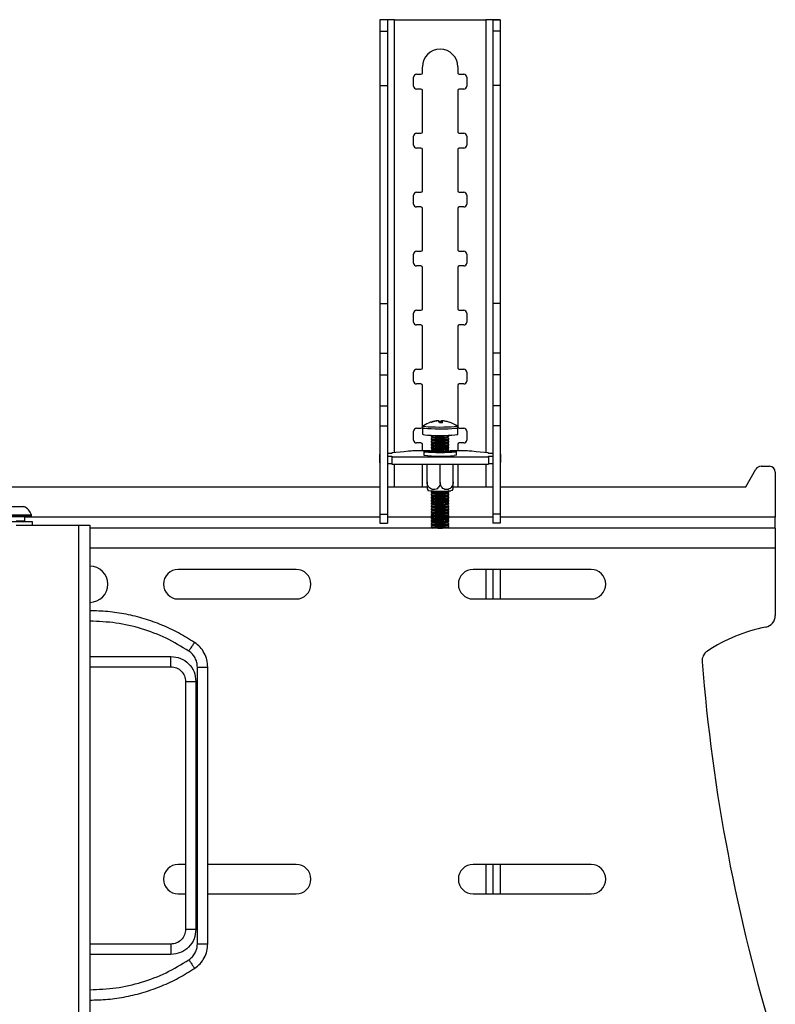
# Model space of a CAD drawing. Extents: x 5 to 292, y 5 to 205.
# Drawn here: x 127 to 137, y 179 to 192 of the extents above; entities that cross this region are included whole.
import ezdxf

# ---------------------------------------------------------------- set-up
doc = ezdxf.new("R2010")
doc.units = 0
doc.layers.get('0').update_dxf_attribs({"linetype": 'CONTINUOUS'})

msp = doc.modelspace()

# ---------------------------------------------------------------- linework, layer by layer
at = {"color": 7, "linetype": 'CONTINUOUS'}
for p, q in [((131.91853, 192.37105), (131.81853, 192.37105)), ((131.81853, 192.37105), (131.81853, 192.21667)), ((131.91853, 192.37105), (131.91853, 192.21667)), ((132.01453, 192.37399), (133.25453, 192.37399)), ((132.01453, 186.50258), (132.01453, 192.37399)), ((133.25453, 192.37399), (133.25453, 186.50258)), ((133.35053, 192.37105), (133.45053, 192.37105)), ((133.35053, 192.37105), (133.35053, 192.21667)), ((133.45053, 192.37105), (133.45053, 192.21667)), ((131.81853, 192.21667), (131.91853, 192.21667)), ((131.81853, 192.21667), (131.81853, 191.48096)), ((131.91853, 192.21667), (131.91853, 191.48096)), ((133.45053, 192.21667), (133.35053, 192.21667)), ((133.35053, 192.21667), (133.35053, 191.48096)), ((133.45053, 192.21667), (133.45053, 191.48096)), ((132.31453, 191.63399), (132.37453, 191.63399)), ((132.39453, 191.65399), (132.39453, 191.73399)), ((132.87453, 191.73399), (132.87453, 191.65399)), ((132.89453, 191.63399), (132.95453, 191.63399)), ((131.81853, 191.48096), (131.91853, 191.48096)), ((131.81853, 191.48096), (131.81853, 188.52363)), ((131.91853, 191.48096), (131.91853, 188.52363)), ((132.27453, 191.47399), (132.27453, 191.59399)), ((132.99453, 191.59399), (132.99453, 191.47399)), ((133.45053, 191.48096), (133.35053, 191.48096)), ((133.35053, 191.48096), (133.35053, 188.52363)), ((133.45053, 191.48096), (133.45053, 188.52363)), ((132.37453, 191.43399), (132.31453, 191.43399)), ((132.39453, 190.85399), (132.39453, 191.41399)), ((132.87453, 191.41399), (132.87453, 190.85399)), ((132.95453, 191.43399), (132.89453, 191.43399)), ((132.31453, 190.83399), (132.37453, 190.83399)), ((132.89453, 190.83399), (132.95453, 190.83399)), ((132.27453, 190.67399), (132.27453, 190.79399)), ((132.99453, 190.79399), (132.99453, 190.67399)), ((132.37453, 190.63399), (132.31453, 190.63399)), ((132.39453, 190.05399), (132.39453, 190.61399)), ((132.87453, 190.61399), (132.87453, 190.05399)), ((132.95453, 190.63399), (132.89453, 190.63399)), ((132.31453, 190.03399), (132.37453, 190.03399)), ((132.89453, 190.03399), (132.95453, 190.03399)), ((132.27453, 189.87399), (132.27453, 189.99399)), ((132.99453, 189.99399), (132.99453, 189.87399)), ((132.37453, 189.83399), (132.31453, 189.83399)), ((132.39453, 189.25399), (132.39453, 189.81399)), ((132.87453, 189.81399), (132.87453, 189.25399)), ((132.95453, 189.83399), (132.89453, 189.83399)), ((132.31453, 189.23399), (132.37453, 189.23399)), ((132.89453, 189.23399), (132.95453, 189.23399)), ((132.27453, 189.07399), (132.27453, 189.19399)), ((132.99453, 189.19399), (132.99453, 189.07399)), ((132.37453, 189.03399), (132.31453, 189.03399)), ((132.39453, 188.45399), (132.39453, 189.01399)), ((132.87453, 189.01399), (132.87453, 188.45399)), ((132.95453, 189.03399), (132.89453, 189.03399)), ((131.81853, 188.52363), (131.91853, 188.52363)), ((131.81853, 188.52363), (131.81853, 187.85394)), ((131.91853, 188.52363), (131.91853, 187.85394)), ((132.31453, 188.43399), (132.37453, 188.43399)), ((132.89453, 188.43399), (132.95453, 188.43399)), ((133.45053, 188.52363), (133.35053, 188.52363)), ((133.35053, 188.52363), (133.35053, 187.85394)), ((133.45053, 188.52363), (133.45053, 187.85394)), ((132.27453, 188.27399), (132.27453, 188.39399)), ((132.99453, 188.39399), (132.99453, 188.27399)), ((132.37453, 188.23399), (132.31453, 188.23399)), ((132.39453, 187.65399), (132.39453, 188.21399)), ((132.87453, 188.21399), (132.87453, 187.65399)), ((132.95453, 188.23399), (132.89453, 188.23399)), ((131.81853, 187.85394), (131.91853, 187.85394)), ((131.81853, 187.85394), (131.81853, 187.55844)), ((131.91853, 187.85394), (131.91853, 187.55844)), ((133.45053, 187.85394), (133.35053, 187.85394)), ((133.35053, 187.85394), (133.35053, 187.55844)), ((133.45053, 187.85394), (133.45053, 187.55844)), ((132.31453, 187.63399), (132.37453, 187.63399)), ((132.89453, 187.63399), (132.95453, 187.63399)), ((131.81853, 187.55844), (131.91853, 187.55844)), ((131.81853, 187.55844), (131.81853, 187.13646)), ((131.91853, 187.55844), (131.91853, 187.13646)), ((132.27453, 187.47399), (132.27453, 187.59399)), ((132.99453, 187.59399), (132.99453, 187.47399)), ((133.45053, 187.55844), (133.35053, 187.55844)), ((133.35053, 187.55844), (133.35053, 187.13646)), ((133.45053, 187.55844), (133.45053, 187.13646)), ((132.37453, 187.43399), (132.31453, 187.43399)), ((132.39453, 186.85399), (132.39453, 187.41399)), ((132.87453, 187.41399), (132.87453, 186.85399)), ((132.95453, 187.43399), (132.89453, 187.43399)), ((131.81853, 187.13646), (131.91853, 187.13646)), ((131.81853, 187.13646), (131.81853, 186.86692)), ((131.91853, 187.13646), (131.91853, 186.86692)), ((133.45053, 187.13646), (133.35053, 187.13646)), ((133.35053, 187.13646), (133.35053, 186.86692)), ((133.45053, 187.13646), (133.45053, 186.86692)), ((132.61005, 186.93219), (132.60981, 186.93523)), ((132.655, 186.9355), (132.6532, 186.90868)), ((132.65741, 186.90863), (132.6594, 186.93274)), ((131.81853, 186.86692), (131.91853, 186.86692)), ((131.81853, 186.86692), (131.81853, 185.66655)), ((131.91853, 186.86692), (131.91853, 185.66655)), ((132.31453, 186.83399), (132.37453, 186.83399)), ((132.3946, 186.84071), (132.3946, 186.75162)), ((132.64401, 186.92319), (132.6441, 186.90867)), ((132.75398, 186.91767), (132.75311, 186.91661)), ((132.8746, 186.75162), (132.8746, 186.84071)), ((132.89453, 186.83399), (132.95453, 186.83399)), ((133.45053, 186.86692), (133.35053, 186.86692)), ((133.35053, 186.86692), (133.35053, 185.66655)), ((133.45053, 186.86692), (133.45053, 185.66655)), ((132.27453, 186.67399), (132.27453, 186.79399)), ((132.5146, 186.73893), (132.5146, 186.7272)), ((132.5146, 186.69619), (132.5146, 186.68727)), ((132.51506, 186.72656), (132.53715, 186.71117)), ((132.53641, 186.7117), (132.51506, 186.69683)), ((132.51506, 186.68663), (132.53715, 186.67125)), ((132.53641, 186.67177), (132.51506, 186.65691)), ((132.73205, 186.71117), (132.75414, 186.72656)), ((132.73205, 186.67125), (132.75414, 186.68663)), ((132.75414, 186.69683), (132.7328, 186.7117)), ((132.75414, 186.65691), (132.7328, 186.67177)), ((132.7546, 186.7272), (132.7546, 186.73893)), ((132.7546, 186.68727), (132.7546, 186.69619)), ((132.99453, 186.79399), (132.99453, 186.67399)), ((132.37453, 186.63399), (132.31453, 186.63399)), ((132.39453, 186.52541), (132.39453, 186.61399)), ((132.5146, 186.65627), (132.5146, 186.64735)), ((132.5146, 186.61634), (132.5146, 186.60742)), ((132.5146, 186.57642), (132.5146, 186.5675)), ((132.5146, 186.53649), (132.5146, 186.52757)), ((132.51506, 186.64671), (132.53715, 186.63132)), ((132.53641, 186.63184), (132.51506, 186.61698)), ((132.51506, 186.60678), (132.53715, 186.5914)), ((132.53641, 186.59192), (132.51506, 186.57706)), ((132.51506, 186.56686), (132.53715, 186.55147)), ((132.53641, 186.55199), (132.51506, 186.53713)), ((132.73205, 186.63132), (132.75414, 186.64671)), ((132.73205, 186.5914), (132.75414, 186.60678)), ((132.73205, 186.55147), (132.75414, 186.56686)), ((132.75414, 186.61698), (132.7328, 186.63184)), ((132.75414, 186.57706), (132.7328, 186.59192)), ((132.75414, 186.53713), (132.7328, 186.55199)), ((132.7546, 186.64735), (132.7546, 186.65627)), ((132.7546, 186.60742), (132.7546, 186.61634)), ((132.7546, 186.5675), (132.7546, 186.57642)), ((132.7546, 186.52757), (132.7546, 186.53649)), ((132.87453, 186.61399), (132.87453, 186.52541)), ((132.95453, 186.63399), (132.89453, 186.63399)), ((131.81053, 186.47297), (131.81053, 186.37316)), ((131.97853, 186.49006), (131.91853, 186.49006)), ((131.91853, 186.45589), (131.97853, 186.45589)), ((132.14576, 186.51261), (131.97853, 186.49982)), ((131.97853, 186.49982), (131.97853, 186.49006)), ((131.97853, 186.45589), (131.97853, 186.44612)), ((131.97853, 186.44612), (133.29053, 186.44612)), ((131.97853, 186.44612), (131.97853, 186.34631)), ((132.20333, 186.52171), (132.14576, 186.51261)), ((132.49877, 186.52541), (132.28093, 186.52541)), ((132.4126, 186.51469), (132.4126, 186.47077)), ((132.51506, 186.52693), (132.53715, 186.51155)), ((132.53641, 186.51207), (132.53305, 186.50973)), ((132.73205, 186.51155), (132.75414, 186.52693)), ((132.73615, 186.50973), (132.7328, 186.51207)), ((132.98807, 186.52541), (132.77043, 186.52541)), ((132.8566, 186.47077), (132.8566, 186.51469)), ((133.1233, 186.51261), (133.06567, 186.52171)), ((133.29053, 186.49982), (133.1233, 186.51261)), ((133.29053, 186.49006), (133.29053, 186.49982)), ((133.35053, 186.49006), (133.29053, 186.49006)), ((133.29053, 186.45589), (133.35053, 186.45589)), ((133.29053, 186.44612), (133.29053, 186.45589)), ((133.29053, 186.44612), (133.29053, 186.34631)), ((133.45853, 186.37316), (133.45853, 186.47297)), ((131.91853, 186.35607), (131.97853, 186.35607)), ((131.97853, 186.34631), (133.29053, 186.34631)), ((132.01453, 186.03856), (132.01453, 186.34631)), ((132.39453, 186.05399), (132.39453, 186.34631)), ((132.4566, 186.10517), (132.4566, 186.34631)), ((132.6346, 186.0989), (132.6346, 186.34631)), ((132.8126, 186.10517), (132.8126, 186.34631)), ((132.87453, 186.34631), (132.87453, 186.05399)), ((133.25453, 186.34631), (133.25453, 186.03856)), ((133.29053, 186.35607), (133.35053, 186.35607)), ((136.78169, 186.03856), (136.91866, 186.27825)), ((136.98812, 186.31856), (137.10169, 186.31856)), ((137.18169, 186.23856), (137.18169, 185.62856)), ((111.94486, 186.03856), (131.81853, 186.03856)), ((131.91853, 186.03856), (132.4566, 186.03856)), ((132.4564, 186.01148), (132.4709, 185.99014)), ((132.79809, 185.99022), (132.81237, 186.01104)), ((132.8126, 186.03856), (133.35053, 186.03856)), ((133.45053, 186.03856), (136.78169, 186.03856)), ((132.5146, 185.97754), (132.5146, 185.96861)), ((132.5146, 185.93761), (132.5146, 185.92869)), ((132.5146, 185.89769), (132.5146, 185.88876)), ((132.52366, 185.98417), (132.51506, 185.97818)), ((132.51506, 185.96797), (132.53715, 185.95259)), ((132.53641, 185.95311), (132.51506, 185.93825)), ((132.51506, 185.92805), (132.53715, 185.91267)), ((132.53641, 185.91319), (132.51506, 185.89833)), ((132.51506, 185.88812), (132.53715, 185.87274)), ((132.53641, 185.87326), (132.51506, 185.8584)), ((132.73205, 185.95259), (132.75414, 185.96797)), ((132.73205, 185.91267), (132.75414, 185.92805)), ((132.73205, 185.87274), (132.75414, 185.88812)), ((132.75414, 185.93825), (132.7328, 185.95311)), ((132.75414, 185.89833), (132.7328, 185.91319)), ((132.75414, 185.8584), (132.7328, 185.87326)), ((132.75414, 185.97818), (132.74554, 185.98417)), ((132.7546, 185.96861), (132.7546, 185.97754)), ((132.7546, 185.92869), (132.7546, 185.93761)), ((132.7546, 185.88876), (132.7546, 185.89769)), ((126.77669, 185.77456), (126.98669, 185.77456)), ((132.5146, 185.85776), (132.5146, 185.84884)), ((132.5146, 185.81784), (132.5146, 185.80891)), ((132.5146, 185.77791), (132.5146, 185.76899)), ((132.5146, 185.73798), (132.5146, 185.72906)), ((132.51506, 185.8482), (132.53715, 185.83282)), ((132.53641, 185.83334), (132.51506, 185.81848)), ((132.51506, 185.80827), (132.53715, 185.79289)), ((132.53641, 185.79341), (132.51506, 185.77855)), ((132.51506, 185.76835), (132.53715, 185.75296)), ((132.53641, 185.75349), (132.51506, 185.73862)), ((132.73205, 185.83282), (132.75414, 185.8482)), ((132.73205, 185.79289), (132.75414, 185.80827)), ((132.73205, 185.75296), (132.75414, 185.76835)), ((132.75414, 185.81848), (132.7328, 185.83334)), ((132.75414, 185.77855), (132.7328, 185.79341)), ((132.75414, 185.73862), (132.7328, 185.75349)), ((132.7546, 185.84884), (132.7546, 185.85776)), ((132.7546, 185.80891), (132.7546, 185.81784)), ((132.7546, 185.76899), (132.7546, 185.77791)), ((132.7546, 185.72906), (132.7546, 185.73798)), ((126.67169, 185.65776), (127.09169, 185.65776)), ((126.67169, 185.64256), (127.09169, 185.64256)), ((127.00169, 185.63256), (126.76169, 185.63256)), ((127.00169, 185.57809), (127.00169, 185.63256)), ((131.81853, 185.62856), (127.00169, 185.62856)), ((127.09169, 185.64256), (127.09169, 185.65776)), ((131.81853, 185.66655), (131.91853, 185.66655)), ((131.81853, 185.66655), (131.81853, 185.54655)), ((131.91853, 185.66655), (131.91853, 185.54655)), ((132.52901, 185.62856), (131.91853, 185.62856)), ((132.5146, 185.69806), (132.5146, 185.68914)), ((132.5146, 185.65813), (132.5146, 185.64921)), ((132.5146, 185.61821), (132.5146, 185.60929)), ((132.51506, 185.72842), (132.53715, 185.71304)), ((132.53641, 185.71356), (132.51506, 185.6987)), ((132.51506, 185.6885), (132.53715, 185.67311)), ((132.53641, 185.67364), (132.51506, 185.65877)), ((132.51506, 185.64857), (132.53715, 185.63319)), ((132.53641, 185.63371), (132.51506, 185.61885)), ((132.51506, 185.60865), (132.53715, 185.59326)), ((132.73205, 185.71304), (132.75414, 185.72842)), ((132.73205, 185.67311), (132.75414, 185.6885)), ((132.73205, 185.63319), (132.75414, 185.64857)), ((132.73205, 185.59326), (132.75414, 185.60865)), ((132.75414, 185.6987), (132.7328, 185.71356)), ((132.75414, 185.65877), (132.7328, 185.67364)), ((132.75414, 185.61885), (132.7328, 185.63371)), ((133.35053, 185.62856), (132.74019, 185.62856)), ((132.7546, 185.68914), (132.7546, 185.69806)), ((132.7546, 185.64921), (132.7546, 185.65813)), ((132.7546, 185.60929), (132.7546, 185.61821)), ((133.45053, 185.66655), (133.35053, 185.66655)), ((133.35053, 185.66655), (133.35053, 185.54655)), ((133.45053, 185.66655), (133.45053, 185.54655)), ((137.18169, 185.62856), (133.45053, 185.62856)), ((137.18169, 185.47856), (137.18169, 185.62856)), ((127.10369, 185.56256), (126.65969, 185.56256)), ((126.88169, 185.57809), (127.00169, 185.57809)), ((126.88169, 185.51856), (127.72969, 185.51856)), ((126.97951, 185.56256), (127.00169, 185.57809)), ((127.10369, 185.51856), (127.10369, 185.56256)), ((127.72969, 185.51856), (127.72969, 127.56254)), ((127.72969, 185.51856), (127.88169, 185.51856)), ((127.88169, 185.51856), (127.88169, 127.56095)), ((137.18169, 185.47856), (127.88169, 185.47856)), ((131.81853, 185.54655), (131.91853, 185.54655)), ((132.5146, 185.57828), (132.5146, 185.56936)), ((132.5146, 185.53836), (132.5146, 185.52944)), ((132.5146, 185.49843), (132.5146, 185.48951)), ((132.53641, 185.59378), (132.51506, 185.57892)), ((132.51506, 185.56872), (132.53715, 185.55334)), ((132.53641, 185.55386), (132.51506, 185.539)), ((132.51506, 185.5288), (132.53715, 185.51341)), ((132.53641, 185.51393), (132.51506, 185.49907)), ((132.51506, 185.48887), (132.52987, 185.47856)), ((132.73205, 185.55334), (132.75414, 185.56872)), ((132.73205, 185.51341), (132.75414, 185.5288)), ((132.75414, 185.57892), (132.7328, 185.59378)), ((132.75414, 185.539), (132.7328, 185.55386)), ((132.75414, 185.49907), (132.7328, 185.51393)), ((132.73933, 185.47856), (132.75414, 185.48887)), ((132.7546, 185.56936), (132.7546, 185.57828)), ((132.7546, 185.52944), (132.7546, 185.53836)), ((132.7546, 185.48951), (132.7546, 185.49843)), ((133.45053, 185.54655), (133.35053, 185.54655)), ((137.18169, 185.47856), (137.18169, 185.20856)), ((137.18169, 185.20856), (127.88169, 185.20856)), ((137.18169, 185.20856), (137.18169, 184.29432)), ((130.68169, 184.91856), (129.08169, 184.91856)), ((134.68169, 184.91856), (133.08169, 184.91856)), ((133.25453, 184.91856), (133.25453, 184.51856)), ((133.35053, 184.91856), (133.35053, 184.51856)), ((133.45053, 184.91856), (133.45053, 184.51856)), ((129.08169, 184.51856), (130.68169, 184.51856)), ((133.08169, 184.51856), (134.68169, 184.51856)), ((127.88169, 183.73856), (128.98169, 183.73856)), ((127.88169, 183.59856), (128.98169, 183.59856)), ((129.34121, 179.84141), (129.34121, 183.59571)), ((129.48165, 179.84141), (129.48165, 183.59571)), ((129.18169, 183.39856), (129.18169, 180.03856)), ((129.32169, 183.39856), (129.32169, 180.03856)), ((129.18169, 180.91856), (129.08169, 180.91856)), ((130.68169, 180.91856), (129.48165, 180.91856)), ((134.68169, 180.91856), (133.08169, 180.91856)), ((133.25453, 180.91856), (133.25453, 180.51856)), ((133.35053, 180.91856), (133.35053, 180.51856)), ((133.45053, 180.91856), (133.45053, 180.51856)), ((129.08169, 180.51856), (129.18169, 180.51856)), ((129.48165, 180.51856), (130.68169, 180.51856)), ((133.08169, 180.51856), (134.68169, 180.51856)), ((128.98169, 179.83856), (127.88169, 179.83856)), ((128.98169, 179.69856), (127.88169, 179.69856))]:
    msp.add_line(p, q, dxfattribs=at)
at = {"color": 7, "linetype": 'CONTINUOUS', "flags": 128}
for points in [[(132.3946, 186.84068), (132.39474, 186.84021), (132.40432, 186.83659), (132.42836, 186.83322), (132.46536, 186.83033), (132.513, 186.82808), (132.56828, 186.82663), (132.62772, 186.82607), (132.6876, 186.82642), (132.74415, 186.82768), (132.79381, 186.82975), (132.83347, 186.83251), (132.86064, 186.83579), (132.8736, 186.83938), (132.8746, 186.84074)], [(132.40791, 186.86558), (132.40715, 186.86388), (132.41623, 186.86044), (132.43903, 186.85725), (132.47412, 186.8545), (132.51929, 186.85238), (132.57171, 186.851), (132.62808, 186.85047), (132.68486, 186.8508), (132.73848, 186.85199), (132.78558, 186.85396), (132.82318, 186.85658), (132.84894, 186.85968), (132.86124, 186.86309), (132.8613, 186.86558)], [(132.3946, 186.75162), (132.39474, 186.75112), (132.40432, 186.74749), (132.42836, 186.74413), (132.46536, 186.74123), (132.513, 186.73899), (132.56828, 186.73754), (132.62772, 186.73698), (132.6876, 186.73733), (132.74415, 186.73858), (132.79381, 186.74066), (132.83347, 186.74342), (132.86064, 186.7467), (132.8736, 186.75028), (132.8746, 186.75162)], [(132.51506, 186.69683), (132.51517, 186.69548), (132.52634, 186.69303), (132.55058, 186.69096), (132.58495, 186.68952), (132.62531, 186.68889), (132.66679, 186.68914), (132.70438, 186.69023), (132.73356, 186.69205), (132.75081, 186.69437), (132.75404, 186.6969), (132.75404, 186.6969)], [(132.51506, 186.65691), (132.51517, 186.65556), (132.52634, 186.65311), (132.55058, 186.65104), (132.58495, 186.6496), (132.62531, 186.64896), (132.66679, 186.64921), (132.70438, 186.65031), (132.73356, 186.65213), (132.75081, 186.65444), (132.75404, 186.65698)], [(132.51506, 186.61698), (132.51517, 186.61563), (132.52634, 186.61318), (132.55058, 186.61111), (132.58495, 186.60967), (132.62531, 186.60904), (132.66679, 186.60929), (132.70438, 186.61038), (132.73356, 186.6122), (132.75081, 186.61452), (132.75404, 186.61705)], [(132.51506, 186.57706), (132.51517, 186.57571), (132.52634, 186.57326), (132.55058, 186.57119), (132.58495, 186.56975), (132.62531, 186.56911), (132.66679, 186.56936), (132.70438, 186.57046), (132.73356, 186.57227), (132.75081, 186.57459), (132.75404, 186.57713), (132.75404, 186.57713)], [(132.51506, 186.53713), (132.51517, 186.53578), (132.52634, 186.53333), (132.55058, 186.53126), (132.58495, 186.52982), (132.62531, 186.52919), (132.66679, 186.52943), (132.70438, 186.53053), (132.73356, 186.53235), (132.75081, 186.53467), (132.75404, 186.5372), (132.75404, 186.5372)], [(131.81853, 186.48214), (131.81675, 186.48105), (131.81209, 186.47702), (131.81053, 186.47297), (131.81209, 186.46893), (131.81675, 186.46489), (131.81853, 186.46381)], [(132.82686, 186.50791), (132.79158, 186.50511), (132.7456, 186.50295), (132.69206, 186.5016), (132.6346, 186.50114), (132.57714, 186.5016), (132.5236, 186.50295), (132.47762, 186.50511), (132.44234, 186.50791), (132.42017, 186.51118), (132.4126, 186.51469), (132.42017, 186.5182), (132.44234, 186.52147), (132.47762, 186.52427), (132.51618, 186.52615)], [(132.52633, 186.51908), (132.52202, 186.51866), (132.50701, 186.51621), (132.50583, 186.5136), (132.51861, 186.51111), (132.54395, 186.509), (132.57912, 186.50751), (132.6203, 186.5068), (132.66303, 186.50695), (132.70268, 186.50793), (132.73495, 186.50964), (132.75635, 186.51191), (132.76455, 186.51447), (132.75867, 186.51706), (132.74287, 186.51908)], [(132.75303, 186.52615), (132.79158, 186.52427), (132.82686, 186.52147), (132.84904, 186.5182), (132.8566, 186.51469), (132.84904, 186.51118), (132.82686, 186.50791)], [(132.8566, 186.47077), (132.84904, 186.46726), (132.82686, 186.464)], [(133.45053, 186.46381), (133.45232, 186.46489), (133.45698, 186.46893), (133.45853, 186.47297), (133.45698, 186.47702), (133.45232, 186.48105), (133.45053, 186.48214)], [(132.51506, 185.97818), (132.51517, 185.97683), (132.52634, 185.97438), (132.55058, 185.97231), (132.58495, 185.97087), (132.62531, 185.97023), (132.66679, 185.97048), (132.70438, 185.97158), (132.73356, 185.97339), (132.75081, 185.97571), (132.75404, 185.97825), (132.75404, 185.97825)], [(132.51506, 185.93825), (132.51517, 185.9369), (132.52634, 185.93445), (132.55058, 185.93238), (132.58495, 185.93094), (132.62531, 185.93031), (132.66679, 185.93055), (132.70438, 185.93165), (132.73356, 185.93347), (132.75081, 185.93578), (132.75404, 185.93832), (132.75404, 185.93832)], [(132.51506, 185.89833), (132.51517, 185.89698), (132.52634, 185.89453), (132.55058, 185.89246), (132.58495, 185.89102), (132.62531, 185.89038), (132.66679, 185.89063), (132.70438, 185.89173), (132.73356, 185.89354), (132.75081, 185.89586), (132.75404, 185.8984), (132.75404, 185.8984)], [(132.79996, 185.99119), (132.79599, 185.98942), (132.77796, 185.98661)], [(132.51506, 185.8584), (132.51517, 185.85705), (132.52634, 185.8546), (132.55058, 185.85253), (132.58495, 185.85109), (132.62531, 185.85046), (132.66679, 185.8507), (132.70438, 185.8518), (132.73356, 185.85362), (132.75081, 185.85593), (132.75404, 185.85847), (132.75404, 185.85847)], [(132.51506, 185.81848), (132.51517, 185.81713), (132.52634, 185.81467), (132.55058, 185.8126), (132.58495, 185.81117), (132.62531, 185.81053), (132.66679, 185.81078), (132.70438, 185.81188), (132.73356, 185.81369), (132.75081, 185.81601), (132.75404, 185.81854), (132.75404, 185.81854)], [(132.51506, 185.77855), (132.51517, 185.7772), (132.52634, 185.77475), (132.55058, 185.77268), (132.58495, 185.77124), (132.62531, 185.77061), (132.66679, 185.77085), (132.70438, 185.77195), (132.73356, 185.77377), (132.75081, 185.77608), (132.75404, 185.77862), (132.75404, 185.77862)], [(132.51506, 185.73862), (132.51517, 185.73727), (132.52634, 185.73482), (132.55058, 185.73275), (132.58495, 185.73132), (132.62531, 185.73068), (132.66679, 185.73093), (132.70438, 185.73202), (132.73356, 185.73384), (132.75081, 185.73616), (132.75404, 185.73869)], [(132.51506, 185.6987), (132.51517, 185.69735), (132.52634, 185.6949), (132.55058, 185.69283), (132.58495, 185.69139), (132.62531, 185.69076), (132.66679, 185.691), (132.70438, 185.6921), (132.73356, 185.69392), (132.75081, 185.69623), (132.75404, 185.69877)], [(132.51506, 185.65877), (132.51517, 185.65742), (132.52634, 185.65497), (132.55058, 185.6529), (132.58495, 185.65146), (132.62531, 185.65083), (132.66679, 185.65108), (132.70438, 185.65217), (132.73356, 185.65399), (132.75081, 185.65631), (132.75404, 185.65884), (132.75404, 185.65884)], [(132.51506, 185.61885), (132.51517, 185.6175), (132.52634, 185.61505), (132.55058, 185.61298), (132.58495, 185.61154), (132.62531, 185.6109), (132.66679, 185.61115), (132.70438, 185.61225), (132.73356, 185.61406), (132.75081, 185.61638), (132.75404, 185.61892), (132.75404, 185.61892)], [(132.51506, 185.57892), (132.51517, 185.57757), (132.52634, 185.57512), (132.55058, 185.57305), (132.58495, 185.57161), (132.62531, 185.57098), (132.66679, 185.57123), (132.70438, 185.57232), (132.73356, 185.57414), (132.75081, 185.57646), (132.75404, 185.57899)], [(132.51506, 185.539), (132.51517, 185.53765), (132.52634, 185.5352), (132.55058, 185.53313), (132.58495, 185.53169), (132.62531, 185.53105), (132.66679, 185.5313), (132.70438, 185.5324), (132.73356, 185.53421), (132.75081, 185.53653), (132.75404, 185.53907)], [(132.51506, 185.49907), (132.51517, 185.49772), (132.52634, 185.49527), (132.55058, 185.4932), (132.58495, 185.49176), (132.62531, 185.49113), (132.66679, 185.49137), (132.70438, 185.49247), (132.73356, 185.49429), (132.75081, 185.4966), (132.75404, 185.49914), (132.75404, 185.49914)]]:
    msp.add_lwpolyline(points, dxfattribs=at)
at = {"color": 7, "linetype": 'CONTINUOUS'}
for centre, radius, start, end in [((132.63453, 191.73399), 0.24, 360, 180), ((132.31453, 191.59399), 0.04, 90, 180), ((132.37453, 191.65399), 0.02, 270, 0), ((132.89453, 191.65399), 0.02, 180, 270), ((132.95453, 191.59399), 0.04, 0, 90), ((132.31453, 191.47399), 0.04, 180, 270), ((132.95453, 191.47399), 0.04, 270, 0), ((132.37453, 191.41399), 0.02, 360, 90), ((132.89453, 191.41399), 0.02, 90, 180), ((132.31453, 190.79399), 0.04, 90, 180), ((132.37453, 190.85399), 0.02, 270, 360), ((132.89453, 190.85399), 0.02, 180, 270), ((132.95453, 190.79399), 0.04, 360, 90), ((132.31453, 190.67399), 0.04, 180, 270), ((132.95453, 190.67399), 0.04, 270, 360), ((132.37453, 190.61399), 0.02, 360, 90), ((132.89453, 190.61399), 0.02, 90, 180), ((132.31453, 189.99399), 0.04, 90, 180), ((132.37453, 190.05399), 0.02, 270, 360), ((132.89453, 190.05399), 0.02, 180, 270), ((132.95453, 189.99399), 0.04, 360, 90), ((132.31453, 189.87399), 0.04, 180, 270), ((132.95453, 189.87399), 0.04, 270, 360), ((132.37453, 189.81399), 0.02, 360, 90), ((132.89453, 189.81399), 0.02, 90, 180), ((132.31453, 189.19399), 0.04, 90, 180), ((132.37453, 189.25399), 0.02, 270, 0), ((132.89453, 189.25399), 0.02, 180, 270), ((132.95453, 189.19399), 0.04, 360, 90), ((132.31453, 189.07399), 0.04, 180, 270), ((132.95453, 189.07399), 0.04, 270, 360), ((132.37453, 189.01399), 0.02, 0, 90), ((132.89453, 189.01399), 0.02, 90, 180), ((132.31453, 188.39399), 0.04, 90, 180), ((132.37453, 188.45399), 0.02, 270, 360), ((132.89453, 188.45399), 0.02, 180, 270), ((132.95453, 188.39399), 0.04, 360, 90), ((132.31453, 188.27399), 0.04, 180, 270), ((132.95453, 188.27399), 0.04, 270, 360), ((132.37453, 188.21399), 0.02, 360, 90), ((132.89453, 188.21399), 0.02, 90, 180), ((132.31453, 187.59399), 0.04, 90, 180), ((132.37453, 187.65399), 0.02, 270, 0), ((132.89453, 187.65399), 0.02, 180, 270), ((132.95453, 187.59399), 0.04, 360, 90), ((132.31453, 187.47399), 0.04, 180, 270), ((132.95453, 187.47399), 0.04, 270, 360), ((132.37453, 187.41399), 0.02, 360, 90), ((132.89453, 187.41399), 0.02, 90, 180), ((132.6346, 186.53602), 0.4, 93.606817, 124.523064), ((132.63475, 186.53986), 0.39616, 93.610075, 108.188117), ((132.63939, 186.53075), 0.40252, 93.587452, 107.966995), ((132.5498, 186.88877), 0.07783, 14.386826, 34.158514), ((132.66075, 186.91932), 0.01718, 109.547767, 166.958414), ((132.63471, 186.53932), 0.39671, 72.504272, 87.068882), ((132.60474, 186.90066), 0.06337, 6.981644, 30.413763), ((132.6394, 186.53636), 0.39689, 72.595735, 87.111289), ((132.31453, 186.79399), 0.04, 90, 180), ((132.37453, 186.85399), 0.02, 270, 360), ((132.50523, 186.90229), 0.01512, 48.614537, 67.179804), ((132.62546, 186.466), 0.45757, 87.676015, 90.751551), ((132.64941, 186.40385), 0.50484, 87.930287, 92.750444), ((132.75358, 186.91245), 0.00523, 30.111889, 85.682452), ((132.6346, 186.53602), 0.4, 55.476936, 72.451339), ((132.89453, 186.85399), 0.02, 180, 270), ((132.95453, 186.79399), 0.04, 0, 90), ((132.31453, 186.67399), 0.04, 180, 270), ((132.6346, 187.37801), 0.66178, 259.552878, 280.447122), ((132.6346, 187.33809), 0.66178, 259.552878, 280.447122), ((132.6346, 187.3404), 0.63672, 261.196696, 278.803304), ((132.6346, 187.30047), 0.63672, 261.196696, 278.803304), ((132.95453, 186.67399), 0.04, 270, 0), ((132.37453, 186.61399), 0.02, 0, 90), ((132.6346, 187.29816), 0.66178, 259.552878, 280.447122), ((132.6346, 187.25823), 0.66178, 259.552878, 280.447122), ((132.6346, 187.21831), 0.66178, 259.552878, 280.447122), ((132.6346, 187.26055), 0.63672, 261.196696, 278.803304), ((132.6346, 187.22062), 0.63672, 261.196696, 278.803304), ((132.6346, 187.1807), 0.63672, 261.196696, 278.803304), ((132.89453, 186.61399), 0.02, 90, 180), ((132.26734, 185.99427), 0.53132, 88.534829, 96.920115), ((132.64714, 188.14306), 1.68865, 262.016303, 276.109386), ((132.6346, 187.17838), 0.66178, 259.552878, 280.447122), ((132.55802, 186.57329), 0.06518, 251.333261, 272.2197), ((132.70497, 186.61632), 0.10822, 271.956081, 284.490959), ((133.00166, 185.99427), 0.53132, 83.079886, 91.465172), ((131.82434, 186.37714), 0.01437, 196.078107, 246.159967), ((133.44473, 186.37714), 0.01437, 293.839958, 343.921935), ((136.98812, 186.23856), 0.08, 90, 150.255119), ((137.10169, 186.23856), 0.08, 0, 90), ((132.37453, 186.05399), 0.02, 309.505889, 0), ((132.89453, 186.05399), 0.02, 180, 230.494111), ((132.64232, 187.24997), 1.27062, 262.171341, 276.12824), ((132.6346, 186.61943), 0.66178, 259.552878, 280.447122), ((132.6346, 186.5795), 0.66178, 259.552878, 280.447122), ((132.6346, 186.53958), 0.66178, 259.552878, 280.447122), ((132.6346, 186.58181), 0.63672, 261.196696, 278.803304), ((132.6346, 186.54189), 0.63672, 261.196696, 278.803304), ((132.6346, 186.50196), 0.63672, 261.196696, 278.803304), ((126.88169, 185.57457), 0.22588, 21.610213, 62.299134), ((132.6346, 186.49965), 0.66178, 259.552878, 280.447122), ((132.6346, 186.45973), 0.66178, 259.552878, 280.447122), ((132.6346, 186.4198), 0.66178, 259.552878, 280.447122), ((132.6346, 186.37988), 0.66178, 259.552878, 280.447122), ((132.6346, 186.46204), 0.63672, 261.196696, 278.803304), ((132.6346, 186.42211), 0.63672, 261.196696, 278.803304), ((132.6346, 186.38219), 0.63672, 261.196696, 278.803304), ((127.01169, 185.63256), 0.01, 90, 180), ((132.6346, 186.33995), 0.66178, 259.552878, 280.447122), ((132.6346, 186.30002), 0.66178, 259.552878, 280.447122), ((132.6346, 186.2601), 0.66178, 259.552878, 280.447122), ((132.6346, 186.34226), 0.63672, 261.196696, 278.803304), ((132.6346, 186.30234), 0.63672, 261.196696, 278.803304), ((132.6346, 186.26241), 0.63672, 261.196696, 278.803304), ((132.6346, 186.22017), 0.66178, 259.552878, 280.447122), ((132.6346, 186.18025), 0.66178, 259.552878, 280.447122), ((132.6346, 186.14032), 0.66178, 259.552878, 280.447122), ((132.6346, 186.22249), 0.63672, 261.196696, 278.803304), ((132.6346, 186.18256), 0.63672, 261.196696, 278.803304), ((132.6346, 186.14264), 0.63672, 261.196696, 278.803304), ((127.88169, 184.71856), 0.246, 0, 90), ((129.08169, 184.71856), 0.2, 90, 270), ((130.68169, 184.71856), 0.2, 270, 90), ((133.08169, 184.71856), 0.2, 90, 270), ((134.68169, 184.71856), 0.2, 270, 90), ((127.88169, 184.71856), 0.246, 270, 0), ((137.02169, 184.29432), 0.16, 281.046851, 0), ((137.4739, 181.97805), 2.2, 101.046851, 123.489141), ((136.34827, 183.67939), 0.16, 123.489141, 184.516122), ((160.11425, 185.55654), 24, 184.516122, 197.095184), ((129.08169, 180.71856), 0.2, 90, 270), ((130.68169, 180.71856), 0.2, 270, 90), ((133.08169, 180.71856), 0.2, 90, 270), ((134.68169, 180.71856), 0.2, 270, 90)]:
    msp.add_arc(centre, radius, start, end, dxfattribs=at)
for points in [[(132.01453, 192.37399), (131.98885, 192.37375), (131.93748, 192.37326), (131.8727, 192.37252), (131.82737, 192.37178), (131.82148, 192.37129), (131.81853, 192.37105)], [(132.01453, 192.37399), (132.00195, 192.37375), (131.97679, 192.37326), (131.94506, 192.37252), (131.92286, 192.37178), (131.91998, 192.37129), (131.91853, 192.37105)], [(133.45053, 192.37105), (133.44759, 192.37129), (133.4417, 192.37178), (133.39637, 192.37252), (133.33158, 192.37326), (133.28022, 192.37375), (133.25453, 192.37399)], [(133.35053, 192.37105), (133.34909, 192.37129), (133.3462, 192.37178), (133.324, 192.37252), (133.29227, 192.37326), (133.26711, 192.37375), (133.25453, 192.37399)], [(128.98169, 183.73856), (129.02625, 183.73345), (129.11535, 183.72323), (129.22774, 183.6446), (129.30636, 183.53222), (129.31658, 183.44311), (129.32169, 183.39856)], [(129.34121, 183.59571), (129.33967, 183.61698), (129.33659, 183.65953), (129.31252, 183.71935), (129.27606, 183.77253), (129.24234, 183.79867), (129.22549, 183.81174)], [(128.98169, 183.59856), (129.0079, 183.59555), (129.06032, 183.58954), (129.12643, 183.54329), (129.17268, 183.47718), (129.17869, 183.42477), (129.18169, 183.39856)], [(129.32169, 180.03856), (129.31658, 179.99401), (129.30636, 179.9049), (129.22774, 179.79252), (129.11535, 179.71389), (129.02625, 179.70367), (128.98169, 179.69856)], [(129.18169, 180.03856), (129.17869, 180.01235), (129.17268, 179.95994), (129.12643, 179.89383), (129.06032, 179.84758), (129.0079, 179.84157), (128.98169, 179.83856)], [(129.22549, 179.62538), (129.24234, 179.63845), (129.27606, 179.66459), (129.31252, 179.71777), (129.33659, 179.77759), (129.33967, 179.82014), (129.34121, 179.84141)]]:
    msp.add_open_spline(points, degree=3, dxfattribs=at)
for points, knots in [([(132.41237, 186.86795), (132.41164, 186.86767), (132.40922, 186.86674), (132.4031, 186.86232), (132.397, 186.85361), (132.39395, 186.84514), (132.39485, 186.84062), (132.39499, 186.8399)], [0, 0, 0, 0, 0.11972389, 0.39942017, 0.66713236, 0.94699983, 1, 1, 1, 1]), ([(132.87406, 186.84131), (132.8739, 186.84453), (132.87358, 186.85121), (132.86851, 186.85932), (132.8631, 186.86457), (132.86024, 186.86618), (132.85905, 186.86685)], [0, 0, 0, 0, 0.267905026, 0.554396481, 0.81514845, 1, 1, 1, 1]), ([(132.4566, 186.10517), (132.4566, 186.09388), (132.4566, 186.07131), (132.4566, 186.04214), (132.4566, 186.0213), (132.4566, 186.01046), (132.4566, 186.01133), (132.4566, 186.01162)], [0, 0, 0, 0, 0.22194309, 0.44389837, 0.66481048, 0.88852118, 1, 1, 1, 1]), ([(132.6346, 186.0989), (132.6346, 186.09815), (132.63452, 186.08622), (132.63058, 186.06315), (132.61561, 186.03411), (132.5929, 186.01246), (132.56821, 186.00213), (132.54189, 185.99985), (132.51526, 186.00595), (132.48835, 186.02402), (132.46824, 186.05104), (132.45799, 186.07971), (132.45698, 186.09813), (132.4566, 186.10517)], [0, 0, 0, 0, 0.00706492, 0.11236679, 0.21769411, 0.32376358, 0.43119202, 0.50005451, 0.60929656, 0.7185718, 0.82707259, 0.9339658, 1, 1, 1, 1]), ([(132.8126, 186.10517), (132.81162, 186.09377), (132.80965, 186.07097), (132.79441, 186.04032), (132.77205, 186.01664), (132.74404, 186.00238), (132.71348, 185.99926), (132.68384, 186.00794), (132.65875, 186.02759), (132.64138, 186.05569), (132.63507, 186.08111), (132.63469, 186.09565), (132.6346, 186.0989)], [0, 0, 0, 0, 0.10654558, 0.21309702, 0.31914767, 0.4265418, 0.53551045, 0.6454249, 0.75489948, 0.86289113, 0.9693541, 1, 1, 1, 1]), ([(132.8126, 186.01089), (132.8126, 186.01065), (132.8126, 186.00881), (132.8126, 186.01665), (132.8126, 186.03453), (132.8126, 186.06225), (132.8126, 186.08739), (132.8126, 186.10192), (132.8126, 186.10517)], [0, 0, 0, 0, 0.03303181, 0.26185028, 0.489753, 0.71456858, 0.93620178, 1, 1, 1, 1]), ([(129.30331, 183.92866), (129.23187, 183.97331), (129.08903, 184.06261), (128.85938, 184.16902), (128.62125, 184.25413), (128.37564, 184.31436), (128.12831, 184.3518), (127.9629, 184.35601), (127.88169, 184.35808)], [0, 0, 0, 0, 0.16766696, 0.33528877, 0.50295863, 0.67066464, 0.83832192, 1, 1, 1, 1]), ([(129.22549, 183.81174), (129.12388, 183.87333), (128.92066, 183.99652), (128.58583, 184.12152), (128.23783, 184.20299), (128.00041, 184.21304), (127.88169, 184.21807)], [0, 0, 0, 0, 0.25000005, 0.50000009, 0.74999902, 1, 1, 1, 1]), ([(129.22549, 183.81174), (129.22802, 183.81554), (129.23335, 183.82356), (129.24119, 183.83533), (129.24894, 183.84697), (129.25995, 183.86352), (129.27236, 183.88216), (129.28614, 183.90287), (129.29678, 183.91885), (129.30274, 183.92781), (129.30274, 183.92781), (129.30274, 183.92781)], [0, 0, 0, 0, 0.02676968, 0.05654533, 0.09134712, 0.13270998, 0.23824142, 0.37487693, 0.59564101, 0.8385841, 1, 1, 1, 1]), ([(129.48165, 183.59571), (129.47929, 183.6285), (129.47458, 183.69405), (129.43742, 183.78625), (129.38127, 183.86827), (129.3293, 183.90852), (129.30331, 183.92866)], [0, 0, 0, 0, 0.25004582, 0.49999125, 0.74995919, 1, 1, 1, 1]), ([(128.98169, 183.59856), (128.98169, 183.59935), (128.98169, 183.60095), (128.98169, 183.61417), (128.98169, 183.63408), (128.98169, 183.65852), (128.98169, 183.68002), (128.98169, 183.69887), (128.98169, 183.71203), (128.98169, 183.72528), (128.98169, 183.7343), (128.98169, 183.73856)], [0, 0, 0, 0, 0.223754269, 0.449728485, 0.654343119, 0.78078988, 0.878357625, 0.916510656, 0.948496814, 0.975703483, 1, 1, 1, 1]), ([(129.34121, 183.59571), (129.34577, 183.59571), (129.3554, 183.59571), (129.36954, 183.59571), (129.38353, 183.59571), (129.4034, 183.59571), (129.4258, 183.59571), (129.45067, 183.59571), (129.46987, 183.59571), (129.48063, 183.59571), (129.48063, 183.59571), (129.48063, 183.59571)], [0, 0, 0, 0, 0.02676965, 0.05654528, 0.09134704, 0.13270986, 0.2382412, 0.37487659, 0.59564047, 0.83858335, 1, 1, 1, 1]), ([(129.18169, 183.39856), (129.18249, 183.39856), (129.18408, 183.39856), (129.1973, 183.39856), (129.21722, 183.39856), (129.24165, 183.39856), (129.26316, 183.39856), (129.28201, 183.39856), (129.29517, 183.39856), (129.30842, 183.39856), (129.31744, 183.39856), (129.32169, 183.39856)], [0, 0, 0, 0, 0.22375427, 0.44972848, 0.65434312, 0.78078988, 0.87835762, 0.91651066, 0.94849681, 0.97570348, 1, 1, 1, 1]), ([(129.18169, 180.03856), (129.18249, 180.03856), (129.18408, 180.03856), (129.1973, 180.03856), (129.21722, 180.03856), (129.24165, 180.03856), (129.26316, 180.03856), (129.28201, 180.03856), (129.29517, 180.03856), (129.30842, 180.03856), (129.31744, 180.03856), (129.32169, 180.03856)], [0, 0, 0, 0, 0.22375427, 0.44972848, 0.65434312, 0.78078988, 0.87835762, 0.91651066, 0.94849681, 0.97570348, 1, 1, 1, 1]), ([(128.98169, 179.83856), (128.98169, 179.83777), (128.98169, 179.83617), (128.98169, 179.82295), (128.98169, 179.80304), (128.98169, 179.7786), (128.98169, 179.7571), (128.98169, 179.73825), (128.98169, 179.72509), (128.98169, 179.71184), (128.98169, 179.70282), (128.98169, 179.69856)], [0, 0, 0, 0, 0.223754269, 0.449728485, 0.654343119, 0.78078988, 0.878357625, 0.916510656, 0.948496814, 0.975703483, 1, 1, 1, 1]), ([(129.30331, 179.50847), (129.32929, 179.52859), (129.38126, 179.56884), (129.43741, 179.65087), (129.47458, 179.74305), (129.47929, 179.80862), (129.48165, 179.84141)], [0, 0, 0, 0, 0.25004582, 0.49999125, 0.74995919, 1, 1, 1, 1]), ([(129.34121, 179.84141), (129.34577, 179.84141), (129.3554, 179.84141), (129.36954, 179.84141), (129.38353, 179.84141), (129.4034, 179.84141), (129.4258, 179.84141), (129.45067, 179.84141), (129.46987, 179.84141), (129.48063, 179.84141), (129.48063, 179.84141), (129.48063, 179.84141)], [0, 0, 0, 0, 0.02676965, 0.05654528, 0.09134704, 0.13270986, 0.2382412, 0.37487659, 0.59564047, 0.83858335, 1, 1, 1, 1]), ([(127.88169, 179.21905), (128.00041, 179.22408), (128.23783, 179.23413), (128.58583, 179.3156), (128.92066, 179.4406), (129.12388, 179.56379), (129.22549, 179.62538)], [0, 0, 0, 0, 0.25000098, 0.49999991, 0.74999995, 1, 1, 1, 1]), ([(129.22549, 179.62538), (129.22802, 179.62158), (129.23335, 179.61356), (129.24119, 179.60179), (129.24894, 179.59015), (129.25995, 179.5736), (129.27236, 179.55496), (129.28614, 179.53425), (129.29678, 179.51827), (129.30274, 179.50931), (129.30274, 179.50931), (129.30274, 179.50931)], [0, 0, 0, 0, 0.02676967, 0.05654533, 0.09134711, 0.13270997, 0.23824139, 0.37487688, 0.59564094, 0.838584, 1, 1, 1, 1]), ([(127.88169, 179.07904), (127.96288, 179.08111), (128.12825, 179.08532), (128.37553, 179.12274), (128.62113, 179.18295), (128.85928, 179.26806), (129.08897, 179.37448), (129.23185, 179.4638), (129.30331, 179.50847)], [0, 0, 0, 0, 0.16163424, 0.32925753, 0.49695039, 0.66463342, 0.83228923, 1, 1, 1, 1])]:
    msp.add_open_spline(points, degree=3, knots=knots, dxfattribs=at)

doc.saveas('drawing.dxf')
